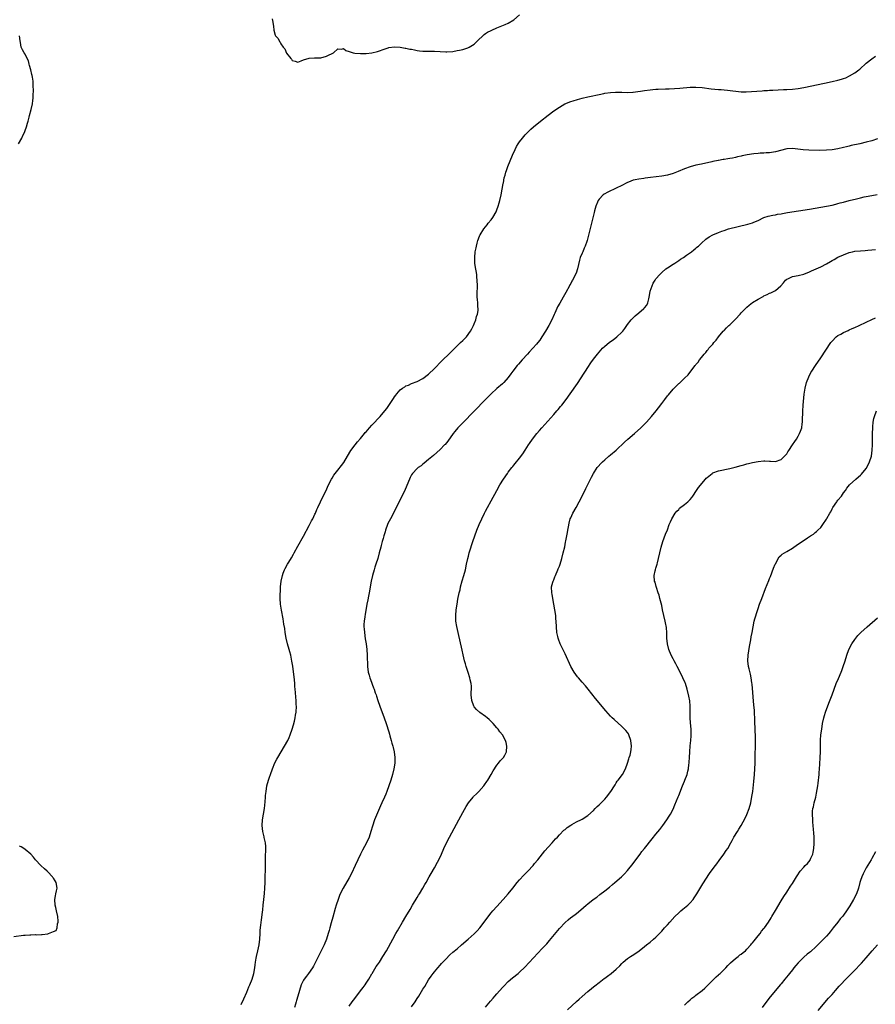
# Model space of a CAD drawing. Units: inches. Extents: x 2628000 to 2631000, y 1440000 to 1443000.
# Drawn here: x 2629483 to 2629784, y 1440716 to 1441063 of the extents above; entities that cross this region are included whole.
import ezdxf

# ---------------------------------------------------------------- set-up
doc = ezdxf.new("R2010")
doc.units = ezdxf.units.IN
doc.header["$MEASUREMENT"] = 0
doc.layers.add('LD26281440_10ft', color=71, linetype='Continuous')

msp = doc.modelspace()

# ---------------------------------------------------------------- linework, layer by layer
at = {"layer": 'LD26281440_10ft'}
for points, elevation in [([(2629571.95, 1441063), (2629572.15, 1441061.85), (2629572.28, 1441061), (2629572.34, 1441060.34), (2629572.48, 1441059), (2629573, 1441057.2), (2629573.1, 1441057), (2629573.99, 1441055.99), (2629574.46, 1441055), (2629574.72, 1441054.72), (2629575, 1441054.13), (2629575.77, 1441053), (2629576.36, 1441052.36), (2629577, 1441050.89), (2629578.5, 1441049), (2629578.73, 1441048.73), (2629579, 1441048.29), (2629580.07, 1441048.07), (2629581, 1441047.73), (2629582.18, 1441048.18), (2629583, 1441048.53), (2629584.9, 1441049.1), (2629586.79, 1441049.21), (2629588.73, 1441049.27), (2629589, 1441049.29), (2629591, 1441049.78), (2629591.8, 1441050.2), (2629593, 1441050.75), (2629593.47, 1441051), (2629595, 1441052.42), (2629596.33, 1441052.33), (2629597, 1441052.47), (2629597.85, 1441051.85), (2629599, 1441051.52), (2629599.34, 1441051.34), (2629600.42, 1441051), (2629601, 1441050.84), (2629603, 1441050.71), (2629603.29, 1441050.71), (2629605, 1441050.82), (2629607.04, 1441050.96), (2629609, 1441051.42), (2629609.65, 1441051.65), (2629611, 1441052.17), (2629612.71, 1441052.71), (2629613, 1441052.82), (2629615, 1441053.08), (2629617, 1441053.02), (2629618.69, 1441052.69), (2629619, 1441052.68), (2629620.32, 1441052.32), (2629621, 1441052.24), (2629622.01, 1441052.01), (2629623, 1441051.84), (2629623.73, 1441051.73), (2629625, 1441051.61), (2629625.58, 1441051.58), (2629627, 1441051.58), (2629627.56, 1441051.56), (2629629, 1441051.59), (2629633, 1441051.37), (2629633.36, 1441051.36), (2629635.5, 1441051.5), (2629637, 1441051.77), (2629637.89, 1441051.89), (2629639, 1441052.18), (2629640.73, 1441052.73), (2629641, 1441052.83), (2629641.29, 1441053), (2629643, 1441054.04), (2629643.47, 1441054.53), (2629644, 1441055), (2629646.53, 1441057.47), (2629647, 1441057.75), (2629647.73, 1441058.27), (2629649, 1441058.9), (2629649.23, 1441059), (2629651, 1441059.85), (2629653.94, 1441061), (2629655, 1441061.46), (2629657, 1441062.65), (2629659, 1441064.35)], 9700), ([(2629482.63, 1441019), (2629483.8, 1441021), (2629484.15, 1441021.85), (2629484.75, 1441023), (2629485, 1441023.66), (2629485.47, 1441025), (2629485.78, 1441026.22), (2629486.01, 1441027), (2629486.39, 1441028.39), (2629486.54, 1441029), (2629487.12, 1441031), (2629487.59, 1441033), (2629487.74, 1441034.26), (2629487.8, 1441035), (2629487.8, 1441035.8), (2629487.9, 1441038.1), (2629487.87, 1441039), (2629487.79, 1441039.79), (2629487.77, 1441041), (2629487.58, 1441042.42), (2629487.46, 1441043), (2629487.35, 1441043.35), (2629487.01, 1441045), (2629486.56, 1441046.56), (2629486.47, 1441047), (2629486.13, 1441048.13), (2629485.76, 1441049), (2629485, 1441050.48), (2629484.63, 1441051), (2629484.07, 1441052.07), (2629483.56, 1441053), (2629483.35, 1441054.65), (2629483.22, 1441055.22), (2629483.07, 1441057)], 9700), ([(2629561, 1440716.02), (2629561.95, 1440718.05), (2629563, 1440720.45), (2629563.76, 1440722.24), (2629564.07, 1440723), (2629564.85, 1440725), (2629565.44, 1440727), (2629565.83, 1440729), (2629565.94, 1440730.06), (2629566.08, 1440731), (2629566.31, 1440732.31), (2629566.41, 1440733), (2629566.89, 1440734.89), (2629567.34, 1440737), (2629567.54, 1440739), (2629567.66, 1440741), (2629567.76, 1440742.24), (2629567.99, 1440743.99), (2629568.2, 1440745.8), (2629568.53, 1440748.53), (2629568.61, 1440749.39), (2629568.79, 1440751), (2629568.99, 1440752.99), (2629569.18, 1440755.18), (2629569.31, 1440757), (2629569.43, 1440759), (2629569.52, 1440761), (2629569.57, 1440763.57), (2629569.53, 1440766.47), (2629569.6, 1440767.6), (2629569.62, 1440769), (2629569.67, 1440769.67), (2629569.7, 1440771), (2629569.68, 1440771.68), (2629569.56, 1440773), (2629569.11, 1440774.89), (2629569.08, 1440775.08), (2629568.59, 1440777), (2629568.4, 1440779), (2629568.53, 1440781), (2629569.19, 1440785), (2629569.43, 1440787.43), (2629569.55, 1440789), (2629569.63, 1440789.63), (2629569.76, 1440791), (2629570.1, 1440793), (2629570.62, 1440795), (2629571, 1440796.01), (2629571.31, 1440797), (2629572.03, 1440799), (2629572.91, 1440801.09), (2629573.57, 1440802.43), (2629573.87, 1440803), (2629576.31, 1440807), (2629577.41, 1440809), (2629577.95, 1440810.05), (2629578.32, 1440811), (2629579, 1440812.91), (2629579.46, 1440814.54), (2629579.75, 1440815.75), (2629580.02, 1440817), (2629580.14, 1440817.86), (2629580.34, 1440819), (2629580.44, 1440821), (2629580.43, 1440821.57), (2629580.36, 1440823), (2629580.25, 1440824.25), (2629580.16, 1440825.84), (2629580.05, 1440827), (2629579.94, 1440827.94), (2629579.85, 1440829), (2629579.73, 1440830.27), (2629579.16, 1440835.16), (2629578.9, 1440836.9), (2629578.47, 1440839), (2629578.18, 1440840.18), (2629577.94, 1440841), (2629577.38, 1440843), (2629576.9, 1440845), (2629576.52, 1440847), (2629576.35, 1440848.35), (2629576.09, 1440849.91), (2629575.84, 1440851.84), (2629575.17, 1440854.83), (2629574.82, 1440857), (2629574.76, 1440859), (2629574.88, 1440863), (2629575.09, 1440865), (2629575.55, 1440867), (2629575.84, 1440867.84), (2629576.27, 1440869), (2629576.53, 1440869.47), (2629577.29, 1440871), (2629577.76, 1440871.76), (2629578.73, 1440873.27), (2629579.47, 1440874.53), (2629579.7, 1440875), (2629581, 1440877.39), (2629583, 1440880.85), (2629585, 1440884.6), (2629585.77, 1440886.23), (2629586.19, 1440887), (2629587, 1440888.59), (2629587.19, 1440889), (2629587.69, 1440890.31), (2629588.03, 1440891), (2629588.92, 1440892.92), (2629589.85, 1440895), (2629591, 1440897.24), (2629591.53, 1440898.47), (2629592.81, 1440901), (2629593, 1440901.28), (2629593.66, 1440902.34), (2629594.1, 1440903), (2629595, 1440904.07), (2629596.29, 1440905.71), (2629597.14, 1440906.86), (2629598.42, 1440909), (2629599.65, 1440911), (2629601.11, 1440913), (2629601.96, 1440914.04), (2629603, 1440915.22), (2629604.45, 1440917), (2629604.68, 1440917.32), (2629605, 1440917.64), (2629606.14, 1440919), (2629607, 1440919.98), (2629608, 1440921), (2629609, 1440922.11), (2629609.46, 1440922.54), (2629609.89, 1440923), (2629611.6, 1440925), (2629612.23, 1440925.77), (2629614.36, 1440929), (2629614.64, 1440929.36), (2629615, 1440929.96), (2629615.46, 1440930.54), (2629615.75, 1440931), (2629617, 1440932.36), (2629617.82, 1440933), (2629618.58, 1440933.42), (2629619, 1440933.77), (2629619.94, 1440934.06), (2629621, 1440934.58), (2629623, 1440935.27), (2629625, 1440936.34), (2629627, 1440937.96), (2629629, 1440939.94), (2629631.51, 1440942.49), (2629634.53, 1440945.47), (2629637, 1440947.85), (2629638.26, 1440949), (2629639, 1440949.75), (2629640.3, 1440951), (2629641.77, 1440953), (2629642.15, 1440953.85), (2629642.77, 1440955), (2629643, 1440955.65), (2629643.55, 1440957), (2629643.81, 1440958.19), (2629644.14, 1440959), (2629644.37, 1440960.37), (2629644.41, 1440961), (2629644.35, 1440961.65), (2629644.29, 1440963), (2629644.18, 1440964.18), (2629644.12, 1440965), (2629644.09, 1440967), (2629644.14, 1440968.14), (2629644.15, 1440969), (2629644.11, 1440971), (2629643.99, 1440971.99), (2629643.9, 1440973), (2629643.69, 1440974.31), (2629643.49, 1440975.49), (2629643.29, 1440977), (2629643.21, 1440979), (2629643.38, 1440981), (2629643.68, 1440982.32), (2629643.78, 1440983), (2629644.03, 1440984.03), (2629644.33, 1440985), (2629644.52, 1440985.48), (2629645, 1440986.79), (2629645.09, 1440987), (2629646.36, 1440989), (2629647.58, 1440990.42), (2629647.98, 1440991), (2629649, 1440992.2), (2629649.54, 1440993), (2629650.7, 1440995), (2629651, 1440995.72), (2629651.49, 1440997), (2629651.8, 1440998.2), (2629652.03, 1440999), (2629652.46, 1441001), (2629652.86, 1441003), (2629653.21, 1441005), (2629653.29, 1441005.29), (2629653.62, 1441007), (2629653.89, 1441007.89), (2629654.19, 1441009), (2629654.39, 1441009.61), (2629654.91, 1441011), (2629655.7, 1441013), (2629656.54, 1441015), (2629657.43, 1441017), (2629657.95, 1441018.05), (2629658.51, 1441019), (2629659, 1441019.71), (2629659.98, 1441021), (2629661, 1441022.15), (2629661.82, 1441023), (2629663, 1441024.13), (2629663.92, 1441025), (2629666.3, 1441027), (2629669, 1441029.09), (2629671, 1441030.59), (2629673, 1441031.91), (2629674.96, 1441033), (2629677, 1441033.84), (2629677.87, 1441034.13), (2629679.4, 1441034.6), (2629681.01, 1441035.01), (2629683, 1441035.46), (2629683.61, 1441035.61), (2629687, 1441036.36), (2629688.67, 1441036.67), (2629689, 1441036.75), (2629690.95, 1441037.05), (2629692.8, 1441037.2), (2629695, 1441037.17), (2629696.91, 1441037.09), (2629698.82, 1441037.18), (2629699, 1441037.19), (2629700.56, 1441037.44), (2629701.56, 1441037.56), (2629703, 1441037.8), (2629705, 1441038.02), (2629705.92, 1441038.08), (2629707, 1441038.17), (2629707.81, 1441038.19), (2629710.35, 1441038.35), (2629711.62, 1441038.38), (2629713.52, 1441038.48), (2629715.38, 1441038.62), (2629719.07, 1441038.93), (2629721, 1441038.96), (2629723.2, 1441038.8), (2629726.38, 1441038.38), (2629727.74, 1441038.26), (2629729, 1441038.11), (2629729.94, 1441038.06), (2629731, 1441037.94), (2629732.14, 1441037.86), (2629737, 1441037.32), (2629738.73, 1441037.27), (2629740.63, 1441037.37), (2629744.33, 1441037.67), (2629745, 1441037.69), (2629746.21, 1441037.79), (2629747, 1441037.81), (2629748.11, 1441037.89), (2629749.96, 1441037.96), (2629751.9, 1441038.1), (2629753, 1441038.15), (2629755, 1441038.27), (2629757, 1441038.49), (2629759, 1441038.84), (2629766.32, 1441040.32), (2629769, 1441040.89), (2629771, 1441041.34), (2629772.31, 1441041.69), (2629773, 1441041.92), (2629773.79, 1441042.21), (2629775.15, 1441042.85), (2629777, 1441043.98), (2629778.36, 1441045), (2629778.71, 1441045.29), (2629781, 1441047.31), (2629783, 1441048.9), (2629784.23, 1441049.77)], 9710), ([(2629785, 1441020.72), (2629783, 1441020.02), (2629781, 1441019.51), (2629778.69, 1441019), (2629775.64, 1441018.36), (2629775, 1441018.19), (2629774.03, 1441017.97), (2629773, 1441017.7), (2629771, 1441017.21), (2629769, 1441016.86), (2629767, 1441016.7), (2629764.68, 1441016.68), (2629760.75, 1441016.75), (2629758.85, 1441016.85), (2629755, 1441017.37), (2629753, 1441017.25), (2629749, 1441016.14), (2629747, 1441015.82), (2629745.78, 1441015.78), (2629745, 1441015.7), (2629743.66, 1441015.66), (2629743, 1441015.57), (2629741.43, 1441015.43), (2629739.07, 1441015.07), (2629737.28, 1441014.72), (2629737, 1441014.64), (2629735.66, 1441014.34), (2629735, 1441014.16), (2629733.93, 1441013.94), (2629733, 1441013.76), (2629732.33, 1441013.67), (2629731, 1441013.43), (2629730.6, 1441013.4), (2629729, 1441013.13), (2629728.87, 1441013.13), (2629727, 1441012.77), (2629726.69, 1441012.69), (2629723, 1441011.86), (2629721, 1441011.44), (2629719, 1441010.92), (2629717, 1441010.19), (2629714.76, 1441009.24), (2629713, 1441008.54), (2629711, 1441007.94), (2629709, 1441007.57), (2629705.08, 1441007.08), (2629703.15, 1441006.85), (2629702.78, 1441006.78), (2629701, 1441006.57), (2629699.67, 1441006.33), (2629699, 1441006.14), (2629698.15, 1441005.85), (2629696.77, 1441005.23), (2629695, 1441004.3), (2629693, 1441003.32), (2629690.01, 1441001.99), (2629688.74, 1441001.26), (2629688.42, 1441001), (2629687, 1440999.53), (2629686.65, 1440999), (2629686.45, 1440998.45), (2629685.82, 1440997), (2629685.36, 1440995.36), (2629685.19, 1440994.81), (2629682.73, 1440985), (2629682.62, 1440984.62), (2629682.12, 1440983), (2629681.74, 1440982.26), (2629681.24, 1440981), (2629681, 1440980.5), (2629680.36, 1440979), (2629680.03, 1440977.97), (2629679.41, 1440975), (2629679.32, 1440974.68), (2629679, 1440973.86), (2629678.65, 1440973), (2629677.6, 1440971), (2629677.38, 1440970.62), (2629677, 1440969.87), (2629676.69, 1440969.31), (2629676.55, 1440969), (2629675.32, 1440966.68), (2629674.37, 1440965), (2629673.11, 1440962.89), (2629672.39, 1440961.61), (2629672.1, 1440961), (2629671.39, 1440959.39), (2629671.13, 1440958.87), (2629670.29, 1440957), (2629669.26, 1440955), (2629668.12, 1440953), (2629666.87, 1440951), (2629666.09, 1440949.91), (2629665.43, 1440949), (2629665, 1440948.5), (2629663.68, 1440947), (2629662.37, 1440945.63), (2629661.74, 1440945), (2629659.87, 1440943), (2629658.56, 1440941.44), (2629658.19, 1440941), (2629656.66, 1440939), (2629655.95, 1440938.05), (2629655, 1440936.71), (2629653.48, 1440935), (2629653, 1440934.55), (2629651, 1440932.86), (2629649, 1440931.04), (2629646.98, 1440929.02), (2629639, 1440920.81), (2629637.3, 1440919), (2629636.24, 1440917.76), (2629635.65, 1440917), (2629633.7, 1440914.3), (2629632.8, 1440913.2), (2629632.62, 1440913), (2629631, 1440911.43), (2629628.68, 1440909.32), (2629627, 1440907.83), (2629625.44, 1440906.56), (2629625, 1440906.24), (2629624.31, 1440905.69), (2629623.33, 1440905), (2629623, 1440904.71), (2629621.34, 1440903), (2629621, 1440902.48), (2629620.48, 1440901.52), (2629620.23, 1440901), (2629618.69, 1440897.31), (2629617.41, 1440894.59), (2629617, 1440893.75), (2629616.6, 1440893), (2629615.6, 1440891), (2629615, 1440889.73), (2629613.54, 1440887), (2629612.68, 1440885.32), (2629612.53, 1440885), (2629611.79, 1440883), (2629611.64, 1440882.36), (2629611.23, 1440881), (2629611, 1440880.11), (2629610.68, 1440879), (2629610.34, 1440877.66), (2629610.13, 1440877), (2629609.64, 1440875), (2629609.11, 1440873), (2629608.46, 1440871), (2629608.07, 1440869.93), (2629607.79, 1440869), (2629607.23, 1440867), (2629606.81, 1440865), (2629606.07, 1440861), (2629605.82, 1440859.82), (2629605.56, 1440858.44), (2629605.25, 1440857), (2629605, 1440855.47), (2629604.61, 1440853.39), (2629604.54, 1440852.54), (2629604.3, 1440851), (2629604.23, 1440849.77), (2629604.24, 1440849), (2629604.31, 1440848.31), (2629604.39, 1440847), (2629604.7, 1440844.7), (2629604.97, 1440843), (2629605.22, 1440841), (2629605.37, 1440839), (2629605.48, 1440835), (2629605.74, 1440833), (2629606.01, 1440832.01), (2629606.31, 1440831), (2629606.49, 1440830.49), (2629607.56, 1440827.56), (2629607.79, 1440827), (2629608.22, 1440825.78), (2629608.47, 1440825), (2629608.59, 1440824.59), (2629609.09, 1440823.09), (2629609.82, 1440821), (2629611.34, 1440817), (2629612.04, 1440815), (2629613, 1440811.97), (2629613.21, 1440811.21), (2629613.35, 1440810.65), (2629613.8, 1440809), (2629614.05, 1440808.05), (2629614.37, 1440807), (2629614.47, 1440806.47), (2629614.88, 1440805), (2629615.15, 1440803), (2629615.07, 1440801), (2629614.74, 1440799), (2629614.24, 1440797), (2629613.64, 1440795), (2629613, 1440793.07), (2629612.24, 1440791), (2629611.9, 1440790.1), (2629611.44, 1440789), (2629610.55, 1440787), (2629610.05, 1440785.95), (2629609, 1440783.56), (2629607.97, 1440781), (2629607.21, 1440778.79), (2629606.7, 1440777), (2629606.03, 1440775), (2629605.16, 1440773), (2629603.68, 1440770.32), (2629602.98, 1440769.02), (2629602.04, 1440767), (2629601.15, 1440765), (2629599.8, 1440762.2), (2629599, 1440760.67), (2629596.86, 1440757), (2629595.89, 1440755), (2629595.64, 1440754.37), (2629595.14, 1440753), (2629594.5, 1440751), (2629594.14, 1440749.86), (2629593.26, 1440746.74), (2629592.74, 1440744.74), (2629592.25, 1440743), (2629591.94, 1440742.06), (2629591.68, 1440741), (2629591.04, 1440739), (2629590.19, 1440737), (2629589.21, 1440735), (2629588.44, 1440733.56), (2629587.41, 1440731.41), (2629586.43, 1440729.57), (2629586.14, 1440729), (2629584.76, 1440727), (2629584.01, 1440725.99), (2629583.2, 1440725), (2629583, 1440724.66), (2629582.16, 1440723), (2629581.53, 1440721), (2629580.98, 1440719), (2629580.53, 1440717.47), (2629580.42, 1440717), (2629580.18, 1440716.18), (2629579.8, 1440715)], 9720), ([(2629599, 1440715.43), (2629600.13, 1440717), (2629601, 1440718.19), (2629603, 1440720.85), (2629603.95, 1440722.05), (2629604.65, 1440723), (2629605, 1440723.51), (2629605.91, 1440725), (2629607, 1440726.82), (2629607.1, 1440727), (2629608.57, 1440729.43), (2629609, 1440730.01), (2629609.67, 1440731), (2629610.93, 1440733), (2629612.11, 1440735), (2629614.42, 1440739), (2629615.48, 1440741), (2629616, 1440742), (2629617.76, 1440745), (2629619, 1440747.05), (2629620.45, 1440749.55), (2629621.33, 1440751), (2629623, 1440753.71), (2629623.48, 1440754.52), (2629623.79, 1440755), (2629625, 1440757), (2629625.69, 1440758.31), (2629626.11, 1440759), (2629627.22, 1440761), (2629627.84, 1440762.16), (2629629, 1440764.21), (2629630.13, 1440766.13), (2629630.62, 1440767), (2629631.57, 1440769), (2629632.38, 1440771), (2629633.3, 1440773), (2629634.34, 1440775), (2629637.58, 1440781), (2629639, 1440783.58), (2629640.25, 1440785.75), (2629641.04, 1440787), (2629642.62, 1440789), (2629642.79, 1440789.21), (2629643.8, 1440790.2), (2629644.66, 1440791), (2629646.45, 1440793), (2629646.69, 1440793.31), (2629647.51, 1440794.49), (2629647.85, 1440795), (2629649.04, 1440797), (2629649.74, 1440798.26), (2629651, 1440800.27), (2629651.61, 1440801), (2629652.22, 1440801.78), (2629653, 1440802.65), (2629653.38, 1440803), (2629653.76, 1440803.76), (2629654.44, 1440805), (2629654.53, 1440807), (2629654.25, 1440808.25), (2629654.02, 1440809), (2629652.94, 1440811), (2629652.08, 1440812.08), (2629651.41, 1440813), (2629651, 1440813.45), (2629649.71, 1440815), (2629648.33, 1440816.33), (2629647.58, 1440817), (2629647, 1440817.42), (2629645, 1440818.81), (2629643.86, 1440819.86), (2629643, 1440820.86), (2629642.91, 1440821), (2629642.16, 1440823), (2629641.99, 1440825), (2629642, 1440826), (2629642.08, 1440827), (2629642.09, 1440828.09), (2629642, 1440829), (2629641.64, 1440830.36), (2629641.49, 1440831), (2629640.85, 1440832.85), (2629640.19, 1440835), (2629639.93, 1440835.93), (2629639.65, 1440837), (2629639.12, 1440839.12), (2629638.74, 1440840.74), (2629637.34, 1440847), (2629636.9, 1440849.1), (2629636.61, 1440851), (2629636.53, 1440853), (2629636.69, 1440855), (2629637.01, 1440857), (2629637.31, 1440858.69), (2629637.78, 1440861), (2629638.03, 1440862.03), (2629638.25, 1440863), (2629638.83, 1440865.17), (2629639.37, 1440867), (2629639.92, 1440869), (2629640.36, 1440871), (2629640.77, 1440873), (2629641, 1440873.9), (2629641.29, 1440875), (2629641.41, 1440875.41), (2629642.55, 1440879), (2629643.23, 1440881), (2629643.99, 1440883), (2629644.83, 1440885), (2629645.69, 1440887), (2629646.63, 1440889), (2629647, 1440889.68), (2629647.67, 1440891), (2629649, 1440893.33), (2629650.99, 1440897.01), (2629652.1, 1440899), (2629653.3, 1440901), (2629654.71, 1440903), (2629655, 1440903.38), (2629656.31, 1440905), (2629656.61, 1440905.39), (2629657, 1440905.87), (2629657.49, 1440906.51), (2629659, 1440908.39), (2629660.1, 1440909.9), (2629661, 1440911.21), (2629662.13, 1440913), (2629662.5, 1440913.5), (2629663.52, 1440915), (2629665.06, 1440917), (2629665.97, 1440918.03), (2629666.78, 1440919), (2629671, 1440923.76), (2629672.13, 1440925), (2629672.52, 1440925.48), (2629673.45, 1440926.55), (2629673.86, 1440927), (2629675.42, 1440929), (2629676.83, 1440931), (2629679.33, 1440934.67), (2629681.72, 1440938.28), (2629682.16, 1440939), (2629683, 1440940.29), (2629684.12, 1440941.88), (2629685, 1440943.19), (2629686.42, 1440945), (2629688.21, 1440947), (2629689, 1440947.72), (2629690.51, 1440949), (2629691, 1440949.37), (2629691.97, 1440950.03), (2629693.26, 1440951), (2629695, 1440952.64), (2629695.31, 1440953), (2629696.02, 1440953.98), (2629697, 1440955.39), (2629698.22, 1440957), (2629698.58, 1440957.42), (2629699.62, 1440958.38), (2629701, 1440959.54), (2629702.77, 1440961), (2629702.88, 1440961.12), (2629703, 1440961.28), (2629703.77, 1440962.23), (2629704.12, 1440963), (2629704.45, 1440964.45), (2629704.62, 1440965), (2629704.95, 1440967), (2629705, 1440967.16), (2629705.6, 1440969), (2629706.03, 1440969.97), (2629706.68, 1440971), (2629707, 1440971.44), (2629708.32, 1440973), (2629709, 1440973.68), (2629710.52, 1440975), (2629711, 1440975.38), (2629713, 1440976.66), (2629713.6, 1440977), (2629715, 1440977.86), (2629715.66, 1440978.34), (2629716.67, 1440979), (2629717.77, 1440979.77), (2629719.46, 1440981), (2629720.3, 1440981.7), (2629721, 1440982.21), (2629721.43, 1440982.57), (2629721.99, 1440983), (2629723, 1440984.05), (2629724.56, 1440985.44), (2629725.72, 1440986.28), (2629726.98, 1440987), (2629729, 1440987.8), (2629730.22, 1440988.22), (2629731, 1440988.51), (2629732.51, 1440989), (2629739.3, 1440990.7), (2629741, 1440991.21), (2629741.4, 1440991.4), (2629743, 1440992.04), (2629745, 1440993.03), (2629746.47, 1440993.53), (2629748.09, 1440993.91), (2629749, 1440993.98), (2629749.81, 1440994.19), (2629751, 1440994.33), (2629751.53, 1440994.47), (2629753.24, 1440994.76), (2629761, 1440995.97), (2629765, 1440996.64), (2629767, 1440997), (2629769, 1440997.41), (2629770.25, 1440997.75), (2629771, 1440997.93), (2629771.82, 1440998.18), (2629773, 1440998.5), (2629775.01, 1440998.99), (2629777.6, 1440999.6), (2629779, 1440999.98), (2629780.27, 1441000.27), (2629781, 1441000.46), (2629783, 1441000.83), (2629784.89, 1441001.11)], 9730), ([(2629621, 1440715.28), (2629622.22, 1440717), (2629623, 1440718.17), (2629623.53, 1440719), (2629625, 1440721.44), (2629625.6, 1440722.4), (2629627, 1440724.7), (2629627.94, 1440726.06), (2629628.56, 1440727), (2629629, 1440727.59), (2629630.18, 1440729), (2629631, 1440729.92), (2629631.54, 1440730.46), (2629632.01, 1440731), (2629633, 1440732.05), (2629634.48, 1440733.52), (2629635.53, 1440734.47), (2629637, 1440735.7), (2629638.6, 1440737), (2629640.92, 1440739), (2629643, 1440740.89), (2629644.03, 1440741.97), (2629645, 1440743.05), (2629649, 1440748.27), (2629649.61, 1440749), (2629651, 1440750.6), (2629653.23, 1440753), (2629655.02, 1440755), (2629656.62, 1440757), (2629658.19, 1440759), (2629659, 1440759.96), (2629660.48, 1440761.52), (2629661.94, 1440763), (2629663.75, 1440765), (2629664.3, 1440765.7), (2629665.38, 1440767), (2629667.85, 1440770.15), (2629669, 1440771.47), (2629670.45, 1440773), (2629671, 1440773.63), (2629671.66, 1440774.34), (2629672.32, 1440775), (2629673, 1440775.77), (2629674.61, 1440777.39), (2629675, 1440777.7), (2629675.69, 1440778.31), (2629677, 1440779.17), (2629677.35, 1440779.35), (2629679, 1440780.29), (2629680.78, 1440781.22), (2629681, 1440781.32), (2629683, 1440782.53), (2629685, 1440784.28), (2629685.63, 1440785), (2629686.3, 1440785.7), (2629687, 1440786.32), (2629687.33, 1440786.67), (2629689, 1440788.36), (2629689.61, 1440789), (2629691.12, 1440791), (2629692.39, 1440793), (2629692.58, 1440793.42), (2629693, 1440794.02), (2629693.38, 1440794.62), (2629693.7, 1440795), (2629695.17, 1440797), (2629696.27, 1440799), (2629697.03, 1440801), (2629697.46, 1440802.54), (2629697.61, 1440803), (2629697.86, 1440803.86), (2629698.13, 1440805), (2629698.21, 1440805.79), (2629698.38, 1440807), (2629698.18, 1440809), (2629697.47, 1440811), (2629697.3, 1440811.3), (2629697, 1440811.74), (2629696.44, 1440812.44), (2629695.96, 1440813), (2629695, 1440813.92), (2629692.31, 1440816.31), (2629691.58, 1440817), (2629691, 1440817.58), (2629689.36, 1440819.36), (2629685.76, 1440823.76), (2629683.08, 1440827.08), (2629682.18, 1440828.18), (2629681, 1440829.53), (2629679.69, 1440831), (2629679.39, 1440831.39), (2629678.2, 1440833), (2629677.07, 1440835), (2629675, 1440839.52), (2629673.32, 1440843), (2629672.67, 1440844.67), (2629672.56, 1440845), (2629672.47, 1440845.53), (2629672.15, 1440847), (2629671.98, 1440849), (2629671.88, 1440851), (2629671.8, 1440851.8), (2629671.7, 1440853), (2629671.39, 1440855), (2629670.65, 1440859), (2629670.44, 1440860.44), (2629670.33, 1440861), (2629670.27, 1440863), (2629670.67, 1440864.67), (2629670.76, 1440865), (2629671, 1440865.5), (2629671.44, 1440866.56), (2629671.6, 1440867), (2629672.5, 1440869), (2629672.62, 1440869.38), (2629673, 1440870.31), (2629673.25, 1440871), (2629673.83, 1440873), (2629674.34, 1440875), (2629674.87, 1440877.13), (2629675.2, 1440878.8), (2629675.27, 1440879.27), (2629675.58, 1440881), (2629675.83, 1440882.17), (2629675.97, 1440883), (2629676.21, 1440884.21), (2629676.48, 1440885.52), (2629676.85, 1440887), (2629677, 1440887.39), (2629677.74, 1440889), (2629678.92, 1440891), (2629680.01, 1440893), (2629681.01, 1440895.01), (2629682.31, 1440897.69), (2629684.33, 1440901.67), (2629685.06, 1440903), (2629686.35, 1440905), (2629686.62, 1440905.38), (2629687.55, 1440906.45), (2629688.12, 1440907), (2629689, 1440907.8), (2629690.41, 1440909), (2629691, 1440909.47), (2629693, 1440911.21), (2629695.97, 1440914.03), (2629697.14, 1440915), (2629699.47, 1440917), (2629701.63, 1440919), (2629703.63, 1440921), (2629705.44, 1440923), (2629707.07, 1440925), (2629707.91, 1440926.09), (2629709, 1440927.57), (2629710.09, 1440929), (2629711, 1440930.23), (2629711.37, 1440930.63), (2629713, 1440932.62), (2629714.24, 1440933.76), (2629715, 1440934.64), (2629715.22, 1440934.78), (2629715.46, 1440935), (2629717, 1440936.46), (2629718.28, 1440937.72), (2629719.94, 1440939.94), (2629720.76, 1440941), (2629720.89, 1440941.11), (2629721, 1440941.27), (2629721.82, 1440942.18), (2629722.3, 1440943), (2629723, 1440943.81), (2629723.92, 1440945), (2629724.5, 1440945.5), (2629725, 1440946.2), (2629725.41, 1440946.59), (2629725.65, 1440947), (2629727, 1440948.52), (2629727.39, 1440949), (2629728.17, 1440949.83), (2629728.99, 1440951), (2629730.68, 1440953), (2629730.83, 1440953.17), (2629731, 1440953.31), (2629731.82, 1440954.18), (2629732.65, 1440955), (2629733, 1440955.31), (2629735, 1440957.31), (2629736.61, 1440959), (2629737, 1440959.45), (2629738.74, 1440961.26), (2629739, 1440961.5), (2629739.81, 1440962.19), (2629741, 1440963.11), (2629743, 1440964.35), (2629744.72, 1440965.28), (2629745, 1440965.45), (2629746.07, 1440965.93), (2629747, 1440966.38), (2629747.44, 1440966.56), (2629749, 1440967.31), (2629750.97, 1440969), (2629751.9, 1440970.1), (2629752.58, 1440971), (2629753, 1440971.35), (2629753.58, 1440971.58), (2629755, 1440972.23), (2629757, 1440972.59), (2629759, 1440973.13), (2629761, 1440973.97), (2629761.72, 1440974.28), (2629765, 1440975.65), (2629767, 1440976.69), (2629768.45, 1440977.55), (2629769, 1440977.9), (2629769.72, 1440978.28), (2629771, 1440979.06), (2629773, 1440979.96), (2629775, 1440980.7), (2629776.17, 1440981), (2629777, 1440981.17), (2629779, 1440981.37), (2629780.57, 1440981.43), (2629781.53, 1440981.53), (2629783, 1440981.61), (2629784.26, 1440981.74)], 9740), ([(2629647, 1440715.09), (2629648.82, 1440717.18), (2629649.72, 1440718.28), (2629650.27, 1440719), (2629651, 1440719.86), (2629653, 1440722.09), (2629653.46, 1440722.54), (2629655, 1440724.19), (2629656.51, 1440725.49), (2629658.48, 1440727), (2629659, 1440727.42), (2629660.84, 1440729.16), (2629667, 1440735.75), (2629668.54, 1440737.46), (2629669.47, 1440738.53), (2629673, 1440742.8), (2629675, 1440744.96), (2629676.11, 1440745.89), (2629677, 1440746.65), (2629677.21, 1440746.79), (2629679, 1440748.14), (2629680.61, 1440749.39), (2629682.44, 1440751), (2629683, 1440751.47), (2629684.92, 1440753), (2629686.13, 1440753.87), (2629687.27, 1440754.73), (2629689, 1440756.09), (2629690.61, 1440757.39), (2629691.71, 1440758.29), (2629692.54, 1440759), (2629694.84, 1440761), (2629695.95, 1440762.05), (2629697, 1440763.2), (2629699, 1440765.74), (2629699.91, 1440767), (2629701.4, 1440769), (2629702.06, 1440769.94), (2629702.94, 1440771), (2629705.61, 1440774.39), (2629707, 1440776.05), (2629708.33, 1440777.67), (2629709.38, 1440779), (2629710.83, 1440781), (2629711.67, 1440782.33), (2629712.05, 1440783), (2629713, 1440784.8), (2629713.69, 1440786.31), (2629714.83, 1440789.17), (2629715, 1440789.63), (2629716.35, 1440793), (2629717, 1440794.69), (2629717.15, 1440795), (2629717.93, 1440797), (2629718.19, 1440798.19), (2629718.41, 1440799), (2629718.58, 1440800.58), (2629718.66, 1440801), (2629718.69, 1440801.31), (2629718.8, 1440803), (2629718.9, 1440805), (2629719.05, 1440807.05), (2629719.23, 1440809), (2629719.35, 1440810.65), (2629719.37, 1440813), (2629719.19, 1440815.19), (2629718.99, 1440817), (2629718.98, 1440819), (2629719.07, 1440821), (2629718.92, 1440822.92), (2629718.58, 1440824.58), (2629717.94, 1440827), (2629717.34, 1440829), (2629717.24, 1440829.24), (2629716.49, 1440831), (2629715.48, 1440833), (2629714.41, 1440835), (2629713.94, 1440835.94), (2629713.36, 1440837), (2629713, 1440837.73), (2629712.33, 1440839), (2629711.49, 1440841), (2629711.02, 1440843), (2629710.86, 1440845), (2629710.82, 1440846.82), (2629710.69, 1440848.69), (2629710.4, 1440850.4), (2629710.28, 1440851), (2629709.33, 1440855), (2629709, 1440856.44), (2629708.39, 1440859), (2629708.16, 1440860.16), (2629707.82, 1440861), (2629707.18, 1440862.82), (2629707.12, 1440863.12), (2629706.67, 1440864.67), (2629706.51, 1440865), (2629706.35, 1440867), (2629706.68, 1440868.68), (2629706.78, 1440869), (2629706.86, 1440869.14), (2629707, 1440869.64), (2629707.35, 1440870.65), (2629707.4, 1440871), (2629707.52, 1440871.52), (2629707.94, 1440873), (2629708.37, 1440875), (2629708.84, 1440877), (2629709.43, 1440879), (2629710.38, 1440881.62), (2629711, 1440883.14), (2629711.69, 1440885), (2629712.06, 1440885.94), (2629712.57, 1440887), (2629713.76, 1440889), (2629714.32, 1440889.68), (2629715, 1440890.33), (2629715.3, 1440890.7), (2629717, 1440892.02), (2629718.22, 1440893), (2629719, 1440893.76), (2629719.56, 1440894.44), (2629719.92, 1440895), (2629721.27, 1440897), (2629722, 1440898), (2629724.43, 1440901), (2629724.7, 1440901.3), (2629725, 1440901.59), (2629726.74, 1440903), (2629727, 1440903.16), (2629729, 1440903.88), (2629733, 1440904.68), (2629734.83, 1440905.17), (2629737, 1440905.78), (2629737.97, 1440906.03), (2629739, 1440906.31), (2629739.56, 1440906.44), (2629741, 1440906.8), (2629743, 1440907.2), (2629745, 1440907.36), (2629745.36, 1440907.36), (2629747, 1440907.26), (2629747.26, 1440907.26), (2629749, 1440907.21), (2629751, 1440907.91), (2629752.21, 1440909), (2629752.56, 1440909.44), (2629753, 1440909.9), (2629753.43, 1440910.57), (2629753.74, 1440911), (2629755.06, 1440913), (2629755.82, 1440914.18), (2629756.39, 1440915), (2629757, 1440916.07), (2629757.56, 1440917), (2629757.84, 1440917.84), (2629758.27, 1440919), (2629758.44, 1440920.44), (2629758.54, 1440921), (2629758.58, 1440921.42), (2629758.69, 1440925), (2629758.83, 1440926.83), (2629758.82, 1440927), (2629759.13, 1440930.87), (2629759.45, 1440933), (2629759.97, 1440935), (2629760.75, 1440937), (2629761.54, 1440938.46), (2629761.81, 1440939), (2629763.11, 1440941), (2629765, 1440943.71), (2629768.54, 1440949), (2629768.73, 1440949.27), (2629769, 1440949.56), (2629770.41, 1440951), (2629771, 1440951.47), (2629772.02, 1440952.02), (2629773, 1440952.6), (2629774.67, 1440953.33), (2629775, 1440953.46), (2629776.06, 1440953.94), (2629777, 1440954.33), (2629778.45, 1440955), (2629781, 1440956.24), (2629783, 1440957.17), (2629784.3, 1440957.7)], 9750), ([(2629675.88, 1440714.12), (2629679, 1440717.11), (2629680.02, 1440717.98), (2629681, 1440718.9), (2629683, 1440720.61), (2629684.34, 1440721.66), (2629685, 1440722.25), (2629685.43, 1440722.57), (2629687, 1440723.84), (2629688.81, 1440725.19), (2629689, 1440725.35), (2629689.98, 1440726.02), (2629691.28, 1440727), (2629693, 1440728.44), (2629694.29, 1440729.71), (2629695, 1440730.52), (2629695.46, 1440731), (2629697, 1440732.22), (2629698.04, 1440733), (2629698.64, 1440733.36), (2629699.86, 1440734.14), (2629701.05, 1440735), (2629703, 1440736.48), (2629703.64, 1440737), (2629705, 1440738.05), (2629706.1, 1440739), (2629707, 1440739.79), (2629708.21, 1440741), (2629709, 1440741.89), (2629710.03, 1440743), (2629711, 1440744.12), (2629711.85, 1440745), (2629713.66, 1440747), (2629715, 1440748.35), (2629715.7, 1440749), (2629716.41, 1440749.59), (2629717, 1440750.05), (2629718.17, 1440751), (2629719, 1440751.79), (2629720.05, 1440753), (2629720.44, 1440753.56), (2629721.36, 1440755), (2629723.48, 1440758.52), (2629725.84, 1440762.16), (2629726.44, 1440763), (2629727.93, 1440765), (2629728.41, 1440765.59), (2629729.26, 1440766.74), (2629730.9, 1440769), (2629731.75, 1440770.25), (2629732.23, 1440771), (2629733.37, 1440773), (2629733.82, 1440773.82), (2629734.43, 1440775), (2629735.66, 1440777), (2629736.19, 1440777.81), (2629737, 1440779.1), (2629738.37, 1440781.63), (2629739.02, 1440782.98), (2629739.77, 1440785), (2629740.33, 1440787), (2629740.78, 1440789.22), (2629741.04, 1440791), (2629741.47, 1440794.53), (2629741.71, 1440797), (2629741.83, 1440799), (2629741.89, 1440801), (2629741.91, 1440802.09), (2629741.96, 1440803.96), (2629741.96, 1440805), (2629741.99, 1440805.98), (2629741.97, 1440809), (2629741.97, 1440810.03), (2629741.81, 1440815.81), (2629741.76, 1440817), (2629741.67, 1440818.33), (2629741.61, 1440819.61), (2629741.46, 1440821.46), (2629740.81, 1440828.81), (2629740.73, 1440829.27), (2629740.52, 1440831), (2629740.31, 1440832.31), (2629739.78, 1440834.22), (2629739.6, 1440835), (2629739.32, 1440837), (2629739.44, 1440839), (2629739.93, 1440842.07), (2629740.39, 1440844.39), (2629740.55, 1440845.45), (2629740.84, 1440847), (2629741.15, 1440849), (2629741.56, 1440851), (2629741.78, 1440851.78), (2629742.75, 1440854.75), (2629743, 1440855.48), (2629743.48, 1440857), (2629744.2, 1440859), (2629745.53, 1440862.47), (2629746.68, 1440865.32), (2629747, 1440866.04), (2629747.28, 1440866.72), (2629748.38, 1440869.62), (2629748.92, 1440871), (2629749, 1440871.18), (2629750.38, 1440873.62), (2629751, 1440874.18), (2629751.45, 1440874.55), (2629752.21, 1440875), (2629753, 1440875.53), (2629755, 1440876.71), (2629755.46, 1440877), (2629756.34, 1440877.66), (2629760.28, 1440880.28), (2629761.41, 1440881), (2629762.42, 1440881.58), (2629763, 1440882.16), (2629763.52, 1440882.48), (2629763.94, 1440883), (2629765, 1440883.98), (2629765.73, 1440885), (2629767, 1440886.84), (2629767.14, 1440887.14), (2629768.17, 1440889), (2629768.49, 1440889.51), (2629769, 1440890.52), (2629769.27, 1440891), (2629770.61, 1440893), (2629770.76, 1440893.24), (2629771, 1440893.6), (2629772.26, 1440895), (2629773, 1440896.1), (2629773.69, 1440897), (2629774.22, 1440897.78), (2629775.06, 1440898.94), (2629777.27, 1440901), (2629778.26, 1440901.74), (2629779, 1440902.38), (2629779.32, 1440902.68), (2629781, 1440904.7), (2629781.82, 1440906.18), (2629782.17, 1440907), (2629782.81, 1440909), (2629783.11, 1440911.11), (2629783.16, 1440913), (2629783.19, 1440915.19), (2629783.23, 1440917), (2629783.29, 1440919), (2629783.34, 1440919.34), (2629783.45, 1440921), (2629783.68, 1440922.32), (2629783.86, 1440923), (2629784.65, 1440925)], 9760), ([(2629717, 1440715.86), (2629718.18, 1440717), (2629719, 1440717.7), (2629719.67, 1440718.33), (2629720.64, 1440719), (2629721, 1440719.3), (2629723.3, 1440721), (2629724.15, 1440721.85), (2629725, 1440722.62), (2629727, 1440724.63), (2629728.21, 1440725.79), (2629729, 1440726.45), (2629729.27, 1440726.73), (2629729.58, 1440727), (2629731, 1440728.35), (2629731.61, 1440729), (2629732.25, 1440729.75), (2629733, 1440730.44), (2629733.27, 1440730.73), (2629735, 1440732.28), (2629735.95, 1440733), (2629736.52, 1440733.48), (2629737, 1440733.79), (2629737.65, 1440734.35), (2629738.5, 1440735), (2629739, 1440735.49), (2629740.38, 1440737), (2629740.63, 1440737.37), (2629741, 1440737.76), (2629741.52, 1440738.48), (2629742.01, 1440739), (2629743, 1440740.21), (2629743.62, 1440741), (2629744.19, 1440741.81), (2629745, 1440742.77), (2629745.17, 1440743), (2629746.56, 1440745), (2629747.49, 1440746.51), (2629747.81, 1440747), (2629749, 1440749.15), (2629751, 1440752.54), (2629751.95, 1440754.05), (2629753, 1440755.62), (2629754.32, 1440757.68), (2629755, 1440758.62), (2629756.46, 1440761), (2629756.68, 1440761.32), (2629757.78, 1440763), (2629759, 1440764.44), (2629759.54, 1440765), (2629760.29, 1440765.71), (2629761.2, 1440766.8), (2629761.3, 1440767), (2629761.5, 1440767.5), (2629762.19, 1440769), (2629762.31, 1440769.69), (2629762.58, 1440771), (2629762.7, 1440772.7), (2629762.7, 1440773), (2629762.67, 1440773.33), (2629762.64, 1440775), (2629762.52, 1440776.52), (2629762.38, 1440777.62), (2629762.27, 1440779), (2629762.2, 1440780.2), (2629762.14, 1440781), (2629762.06, 1440783), (2629762.13, 1440784.13), (2629762.23, 1440785), (2629762.42, 1440785.58), (2629762.7, 1440787), (2629763.22, 1440789), (2629763.53, 1440790.47), (2629763.7, 1440791.7), (2629763.9, 1440793), (2629764.03, 1440793.97), (2629764.37, 1440797), (2629764.41, 1440797.59), (2629764.56, 1440799), (2629764.69, 1440800.69), (2629764.81, 1440803), (2629764.85, 1440805), (2629764.87, 1440807), (2629764.92, 1440809.08), (2629765.06, 1440810.94), (2629765.32, 1440813), (2629765.64, 1440815), (2629766.08, 1440817), (2629766.28, 1440817.73), (2629766.69, 1440819), (2629767.86, 1440822.14), (2629769, 1440825.06), (2629770.46, 1440829), (2629771.18, 1440830.82), (2629772.14, 1440833), (2629772.39, 1440833.61), (2629772.92, 1440835), (2629773.56, 1440837), (2629774.17, 1440839), (2629774.89, 1440841), (2629775.92, 1440843), (2629777, 1440844.57), (2629777.32, 1440845), (2629778.08, 1440845.92), (2629779.1, 1440847), (2629781.32, 1440849), (2629785, 1440852.13)], 9770), ([(2629481, 1440740.04), (2629484.47, 1440740.47), (2629485, 1440740.48), (2629486.6, 1440740.6), (2629487, 1440740.56), (2629488.65, 1440740.65), (2629489, 1440740.59), (2629490.74, 1440740.74), (2629491, 1440740.7), (2629493, 1440740.95), (2629493.22, 1440741), (2629495, 1440741.69), (2629495.87, 1440742.12), (2629496.26, 1440743), (2629496.41, 1440744.41), (2629496.63, 1440745), (2629496.62, 1440745.37), (2629496.49, 1440747), (2629496.04, 1440749), (2629495.79, 1440750.21), (2629495.61, 1440751), (2629495.5, 1440753), (2629495.64, 1440754.36), (2629495.78, 1440755), (2629496.04, 1440756.04), (2629496.21, 1440757), (2629495.95, 1440759), (2629495.57, 1440759.57), (2629495, 1440760.52), (2629494.79, 1440760.79), (2629494.67, 1440761), (2629493, 1440762.76), (2629492.75, 1440763), (2629491.85, 1440763.85), (2629490.56, 1440765), (2629488.67, 1440767), (2629487.91, 1440767.91), (2629486.98, 1440768.98), (2629485, 1440770.66), (2629484.49, 1440771), (2629483.54, 1440771.54), (2629483, 1440771.74)], 9700), ([(2629784.24, 1440769.76), (2629783, 1440767.42), (2629782.77, 1440767), (2629781, 1440764.1), (2629780.41, 1440763), (2629779.94, 1440762.06), (2629779.46, 1440761), (2629779, 1440759.71), (2629778.77, 1440759), (2629778.24, 1440757), (2629777.55, 1440755), (2629776.55, 1440753), (2629775.23, 1440750.77), (2629774.09, 1440749), (2629773, 1440747.53), (2629772.58, 1440747), (2629771.85, 1440746.15), (2629770.94, 1440745.06), (2629769.4, 1440743), (2629768.35, 1440741.65), (2629767.81, 1440741), (2629767, 1440740.09), (2629765.44, 1440738.56), (2629765, 1440738.1), (2629764.42, 1440737.58), (2629763, 1440736.16), (2629761.77, 1440735), (2629761.36, 1440734.64), (2629761, 1440734.4), (2629760.26, 1440733.74), (2629759, 1440732.76), (2629757.23, 1440731), (2629757, 1440730.75), (2629756.22, 1440729.78), (2629755.55, 1440729), (2629755, 1440728.28), (2629753.96, 1440727), (2629753.57, 1440726.43), (2629752.37, 1440725), (2629751, 1440723.29), (2629750.74, 1440723), (2629749.03, 1440721), (2629747.19, 1440718.81), (2629746.33, 1440717.67), (2629744.42, 1440715)], 9780), ([(2629764.1, 1440713.9), (2629767.76, 1440718.24), (2629769, 1440719.6), (2629770.19, 1440721), (2629771.5, 1440722.5), (2629771.94, 1440723), (2629773.83, 1440725), (2629775.81, 1440727), (2629777, 1440728.18), (2629779, 1440730.21), (2629779.38, 1440730.62), (2629781, 1440732.43), (2629783.04, 1440734.96), (2629784.91, 1440737.09)], 9790)]:
    msp.add_lwpolyline(points, dxfattribs=dict(at, elevation=elevation))

doc.saveas('drawing.dxf')
